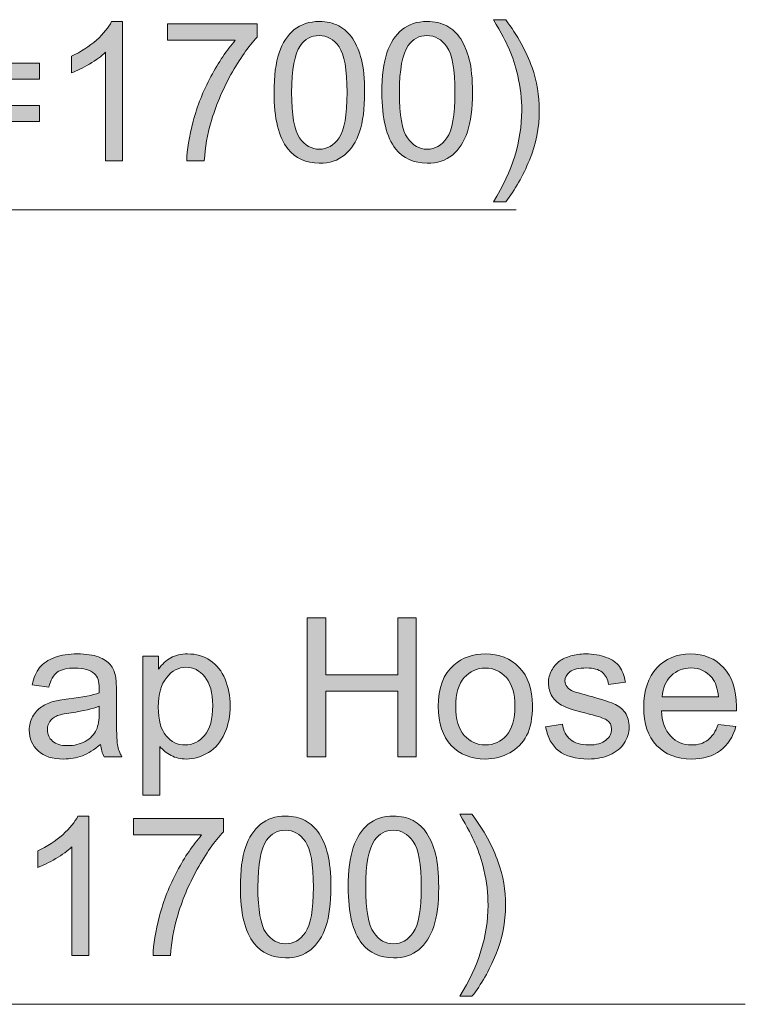
# Model space of a CAD drawing. Units: millimetres. Extents: x 0 to 250, y -250 to 0.
# Drawn here: x 137 to 152, y -111 to -91 of the extents above; entities that cross this region are included whole.
import ezdxf

# ---------------------------------------------------------------- set-up
doc = ezdxf.new("R2010")
doc.units = ezdxf.units.MM
doc.header["$MEASUREMENT"] = 0
doc.layers.add('Layer 1', color=7, linetype='Continuous', lineweight=0)

# ---------------------------------------------------------------- blocks, each defined once
blk = doc.blocks.new('Block_5')
at = {"layer": 'Layer 1', "true_color": 0x000000, "transparency": 33554687}
h = blk.add_hatch(color=18, dxfattribs=at)
h.dxf.hatch_style = 2
edge = h.paths.add_edge_path()
edge.add_spline(control_points=[(142.899, -105.683), (142.899, -105.683), (142.899, -102.905), (142.899, -102.905), (142.899, -102.905), (143.267, -102.905), (143.267, -102.905), (143.267, -102.905), (143.267, -104.046), (143.267, -104.046), (143.267, -104.046), (144.711, -104.046), (144.711, -104.046), (144.711, -104.046), (144.711, -102.905), (144.711, -102.905), (144.711, -102.905), (145.078, -102.905), (145.078, -102.905), (145.078, -102.905), (145.078, -105.683), (145.078, -105.683), (145.078, -105.683), (144.711, -105.683), (144.711, -105.683), (144.711, -105.683), (144.711, -104.374), (144.711, -104.374), (144.711, -104.374), (143.267, -104.374), (143.267, -104.374), (143.267, -104.374), (143.267, -105.683), (143.267, -105.683), (143.267, -105.683), (142.899, -105.683), (142.899, -105.683)], knot_values=[0, 0, 0, 0, 1, 1, 1, 2, 2, 2, 3, 3, 3, 4, 4, 4, 5, 5, 5, 6, 6, 6, 7, 7, 7, 8, 8, 8, 9, 9, 9, 10, 10, 10, 11, 11, 11, 12, 12, 12, 12], degree=3, periodic=0)
h = blk.add_hatch(color=18, dxfattribs=at)
h.dxf.hatch_style = 2
edge = h.paths.add_edge_path()
edge.add_spline(control_points=[(138.735, -104.673), (138.611, -104.724), (138.425, -104.767), (138.177, -104.802), (138.037, -104.822), (137.938, -104.845), (137.88, -104.87), (137.822, -104.896), (137.777, -104.932), (137.745, -104.981), (137.714, -105.03), (137.698, -105.084), (137.698, -105.143), (137.698, -105.234), (137.733, -105.31), (137.801, -105.37), (137.87, -105.431), (137.971, -105.461), (138.104, -105.461), (138.235, -105.461), (138.352, -105.433), (138.454, -105.375), (138.556, -105.318), (138.632, -105.239), (138.68, -105.139), (138.716, -105.062), (138.735, -104.949), (138.735, -104.798), (138.735, -104.798), (138.735, -104.673), (138.735, -104.673)], knot_values=[0, 0, 0, 0, 1, 1, 1, 2, 2, 2, 3, 3, 3, 4, 4, 4, 5, 5, 5, 6, 6, 6, 7, 7, 7, 8, 8, 8, 9, 9, 9, 10, 10, 10, 10], degree=3, periodic=0)
edge = h.paths.add_edge_path()
edge.add_spline(control_points=[(138.763, -105.435), (138.637, -105.542), (138.515, -105.618), (138.398, -105.662), (138.281, -105.707), (138.156, -105.729), (138.022, -105.729), (137.801, -105.729), (137.631, -105.675), (137.512, -105.567), (137.394, -105.459), (137.334, -105.321), (137.334, -105.153), (137.334, -105.054), (137.357, -104.964), (137.401, -104.882), (137.446, -104.801), (137.505, -104.736), (137.578, -104.686), (137.65, -104.637), (137.732, -104.6), (137.823, -104.575), (137.89, -104.557), (137.991, -104.54), (138.126, -104.524), (138.402, -104.491), (138.604, -104.452), (138.735, -104.406), (138.736, -104.359), (138.736, -104.33), (138.736, -104.317), (138.736, -104.178), (138.704, -104.08), (138.64, -104.023), (138.553, -103.946), (138.423, -103.908), (138.251, -103.908), (138.091, -103.908), (137.972, -103.936), (137.896, -103.992), (137.82, -104.048), (137.763, -104.148), (137.726, -104.29), (137.726, -104.29), (137.393, -104.245), (137.393, -104.245), (137.423, -104.102), (137.473, -103.987), (137.543, -103.899), (137.612, -103.811), (137.713, -103.744), (137.844, -103.696), (137.975, -103.649), (138.127, -103.625), (138.301, -103.625), (138.472, -103.625), (138.612, -103.646), (138.719, -103.686), (138.827, -103.726), (138.906, -103.777), (138.956, -103.839), (139.007, -103.9), (139.042, -103.977), (139.062, -104.071), (139.074, -104.129), (139.079, -104.234), (139.079, -104.385), (139.079, -104.385), (139.079, -104.84), (139.079, -104.84), (139.079, -105.157), (139.087, -105.358), (139.101, -105.442), (139.116, -105.526), (139.144, -105.606), (139.187, -105.683), (139.187, -105.683), (138.831, -105.683), (138.831, -105.683), (138.796, -105.612), (138.773, -105.53), (138.763, -105.435)], knot_values=[0, 0, 0, 0, 1, 1, 1, 2, 2, 2, 3, 3, 3, 4, 4, 4, 5, 5, 5, 6, 6, 6, 7, 7, 7, 8, 8, 8, 9, 9, 9, 10, 10, 10, 11, 11, 11, 12, 12, 12, 13, 13, 13, 14, 14, 14, 15, 15, 15, 16, 16, 16, 17, 17, 17, 18, 18, 18, 19, 19, 19, 20, 20, 20, 21, 21, 21, 22, 22, 22, 23, 23, 23, 24, 24, 24, 25, 25, 25, 26, 26, 26, 27, 27, 27, 27], degree=3, periodic=0)
h = blk.add_hatch(color=18, dxfattribs=at)
h.dxf.hatch_style = 2
edge = h.paths.add_edge_path()
edge.add_spline(control_points=[(139.917, -104.688), (139.917, -104.947), (139.969, -105.139), (140.074, -105.262), (140.179, -105.386), (140.306, -105.448), (140.455, -105.448), (140.607, -105.448), (140.736, -105.384), (140.844, -105.256), (140.952, -105.128), (141.006, -104.929), (141.006, -104.66), (141.006, -104.403), (140.954, -104.212), (140.848, -104.084), (140.743, -103.956), (140.617, -103.893), (140.47, -103.893), (140.325, -103.893), (140.196, -103.96), (140.085, -104.096), (139.973, -104.232), (139.917, -104.429), (139.917, -104.688)], knot_values=[0, 0, 0, 0, 1, 1, 1, 2, 2, 2, 3, 3, 3, 4, 4, 4, 5, 5, 5, 6, 6, 6, 7, 7, 7, 8, 8, 8, 8], degree=3, periodic=0)
edge = h.paths.add_edge_path()
edge.add_spline(control_points=[(139.608, -106.454), (139.608, -106.454), (139.608, -103.671), (139.608, -103.671), (139.608, -103.671), (139.919, -103.671), (139.919, -103.671), (139.919, -103.671), (139.919, -103.932), (139.919, -103.932), (139.992, -103.83), (140.075, -103.753), (140.167, -103.702), (140.259, -103.651), (140.371, -103.625), (140.502, -103.625), (140.674, -103.625), (140.826, -103.67), (140.957, -103.758), (141.089, -103.846), (141.188, -103.971), (141.255, -104.132), (141.322, -104.293), (141.355, -104.47), (141.355, -104.662), (141.355, -104.868), (141.318, -105.053), (141.244, -105.218), (141.17, -105.383), (141.063, -105.509), (140.922, -105.597), (140.781, -105.685), (140.633, -105.729), (140.478, -105.729), (140.364, -105.729), (140.262, -105.705), (140.172, -105.657), (140.081, -105.609), (140.007, -105.548), (139.949, -105.475), (139.949, -105.475), (139.949, -106.454), (139.949, -106.454), (139.949, -106.454), (139.608, -106.454), (139.608, -106.454)], knot_values=[0, 0, 0, 0, 1, 1, 1, 2, 2, 2, 3, 3, 3, 4, 4, 4, 5, 5, 5, 6, 6, 6, 7, 7, 7, 8, 8, 8, 9, 9, 9, 10, 10, 10, 11, 11, 11, 12, 12, 12, 13, 13, 13, 14, 14, 14, 15, 15, 15, 15], degree=3, periodic=0)
h = blk.add_hatch(color=18, dxfattribs=at)
h.dxf.hatch_style = 2
edge = h.paths.add_edge_path()
edge.add_spline(control_points=[(145.87, -104.677), (145.87, -104.935), (145.926, -105.128), (146.039, -105.256), (146.151, -105.384), (146.293, -105.448), (146.463, -105.448), (146.633, -105.448), (146.773, -105.384), (146.886, -105.255), (146.998, -105.126), (147.055, -104.93), (147.055, -104.666), (147.055, -104.417), (146.998, -104.228), (146.885, -104.1), (146.772, -103.972), (146.631, -103.908), (146.463, -103.908), (146.293, -103.908), (146.151, -103.971), (146.039, -104.099), (145.926, -104.227), (145.87, -104.419), (145.87, -104.677)], knot_values=[0, 0, 0, 0, 1, 1, 1, 2, 2, 2, 3, 3, 3, 4, 4, 4, 5, 5, 5, 6, 6, 6, 7, 7, 7, 8, 8, 8, 8], degree=3, periodic=0)
edge = h.paths.add_edge_path()
edge.add_spline(control_points=[(145.52, -104.677), (145.52, -104.304), (145.623, -104.028), (145.831, -103.849), (146.004, -103.7), (146.215, -103.625), (146.463, -103.625), (146.74, -103.625), (146.966, -103.716), (147.142, -103.897), (147.317, -104.079), (147.405, -104.329), (147.405, -104.649), (147.405, -104.907), (147.366, -105.111), (147.289, -105.26), (147.211, -105.408), (147.098, -105.523), (146.95, -105.605), (146.801, -105.688), (146.639, -105.729), (146.463, -105.729), (146.182, -105.729), (145.954, -105.638), (145.78, -105.458), (145.607, -105.277), (145.52, -105.017), (145.52, -104.677)], knot_values=[0, 0, 0, 0, 1, 1, 1, 2, 2, 2, 3, 3, 3, 4, 4, 4, 5, 5, 5, 6, 6, 6, 7, 7, 7, 8, 8, 8, 9, 9, 9, 9], degree=3, periodic=0)
h = blk.add_hatch(color=18, dxfattribs=at)
h.dxf.hatch_style = 2
edge = h.paths.add_edge_path()
edge.add_spline(control_points=[(147.669, -105.082), (147.669, -105.082), (148.006, -105.029), (148.006, -105.029), (148.025, -105.165), (148.077, -105.268), (148.164, -105.34), (148.251, -105.412), (148.371, -105.448), (148.527, -105.448), (148.683, -105.448), (148.8, -105.416), (148.875, -105.352), (148.951, -105.289), (148.989, -105.214), (148.989, -105.128), (148.989, -105.051), (148.956, -104.99), (148.889, -104.946), (148.842, -104.916), (148.726, -104.877), (148.54, -104.83), (148.29, -104.767), (148.117, -104.713), (148.02, -104.666), (147.923, -104.62), (147.85, -104.557), (147.8, -104.475), (147.75, -104.394), (147.725, -104.304), (147.725, -104.205), (147.725, -104.115), (147.746, -104.032), (147.787, -103.956), (147.828, -103.88), (147.884, -103.816), (147.955, -103.766), (148.008, -103.726), (148.08, -103.693), (148.172, -103.666), (148.263, -103.639), (148.361, -103.625), (148.466, -103.625), (148.624, -103.625), (148.763, -103.648), (148.882, -103.694), (149.002, -103.739), (149.09, -103.801), (149.146, -103.878), (149.203, -103.956), (149.242, -104.06), (149.264, -104.19), (149.264, -104.19), (148.93, -104.235), (148.93, -104.235), (148.915, -104.132), (148.871, -104.051), (148.799, -103.993), (148.726, -103.935), (148.623, -103.906), (148.491, -103.906), (148.334, -103.906), (148.222, -103.932), (148.155, -103.983), (148.088, -104.035), (148.055, -104.096), (148.055, -104.165), (148.055, -104.21), (148.069, -104.249), (148.097, -104.285), (148.124, -104.321), (148.168, -104.352), (148.227, -104.376), (148.262, -104.388), (148.362, -104.417), (148.529, -104.463), (148.77, -104.527), (148.938, -104.58), (149.034, -104.621), (149.129, -104.662), (149.204, -104.722), (149.258, -104.8), (149.313, -104.879), (149.34, -104.976), (149.34, -105.092), (149.34, -105.206), (149.306, -105.313), (149.24, -105.413), (149.174, -105.514), (149.078, -105.591), (148.953, -105.646), (148.828, -105.701), (148.687, -105.729), (148.529, -105.729), (148.267, -105.729), (148.068, -105.674), (147.931, -105.566), (147.794, -105.457), (147.706, -105.296), (147.669, -105.082)], knot_values=[0, 0, 0, 0, 1, 1, 1, 2, 2, 2, 3, 3, 3, 4, 4, 4, 5, 5, 5, 6, 6, 6, 7, 7, 7, 8, 8, 8, 9, 9, 9, 10, 10, 10, 11, 11, 11, 12, 12, 12, 13, 13, 13, 14, 14, 14, 15, 15, 15, 16, 16, 16, 17, 17, 17, 18, 18, 18, 19, 19, 19, 20, 20, 20, 21, 21, 21, 22, 22, 22, 23, 23, 23, 24, 24, 24, 25, 25, 25, 26, 26, 26, 27, 27, 27, 28, 28, 28, 29, 29, 29, 30, 30, 30, 31, 31, 31, 32, 32, 32, 33, 33, 33, 33], degree=3, periodic=0)
h = blk.add_hatch(color=18, dxfattribs=at)
h.dxf.hatch_style = 2
edge = h.paths.add_edge_path()
edge.add_spline(control_points=[(150.003, -104.484), (150.003, -104.484), (151.127, -104.484), (151.127, -104.484), (151.111, -104.314), (151.068, -104.187), (150.998, -104.103), (150.889, -103.971), (150.748, -103.906), (150.575, -103.906), (150.419, -103.906), (150.287, -103.958), (150.18, -104.063), (150.073, -104.168), (150.014, -104.308), (150.003, -104.484)], knot_values=[0, 0, 0, 0, 1, 1, 1, 2, 2, 2, 3, 3, 3, 4, 4, 4, 5, 5, 5, 5], degree=3, periodic=0)
edge = h.paths.add_edge_path()
edge.add_spline(control_points=[(151.123, -105.035), (151.123, -105.035), (151.475, -105.079), (151.475, -105.079), (151.42, -105.285), (151.317, -105.444), (151.166, -105.558), (151.016, -105.672), (150.824, -105.729), (150.59, -105.729), (150.296, -105.729), (150.063, -105.638), (149.89, -105.457), (149.718, -105.275), (149.632, -105.021), (149.632, -104.694), (149.632, -104.356), (149.719, -104.093), (149.893, -103.906), (150.067, -103.719), (150.293, -103.625), (150.571, -103.625), (150.84, -103.625), (151.06, -103.717), (151.231, -103.9), (151.401, -104.083), (151.487, -104.341), (151.487, -104.673), (151.487, -104.693), (151.486, -104.724), (151.485, -104.764), (151.485, -104.764), (149.984, -104.764), (149.984, -104.764), (149.997, -104.985), (150.059, -105.154), (150.172, -105.272), (150.284, -105.389), (150.424, -105.448), (150.592, -105.448), (150.717, -105.448), (150.824, -105.415), (150.912, -105.35), (151.001, -105.284), (151.071, -105.179), (151.123, -105.035)], knot_values=[0, 0, 0, 0, 1, 1, 1, 2, 2, 2, 3, 3, 3, 4, 4, 4, 5, 5, 5, 6, 6, 6, 7, 7, 7, 8, 8, 8, 9, 9, 9, 10, 10, 10, 11, 11, 11, 12, 12, 12, 13, 13, 13, 14, 14, 14, 15, 15, 15, 15], degree=3, periodic=0)
at = {"layer": 'Layer 1'}
for points, knots in [([(142.899, -105.683), (142.899, -105.683), (142.899, -102.905), (142.899, -102.905), (142.899, -102.905), (143.267, -102.905), (143.267, -102.905), (143.267, -102.905), (143.267, -104.046), (143.267, -104.046), (143.267, -104.046), (144.711, -104.046), (144.711, -104.046), (144.711, -104.046), (144.711, -102.905), (144.711, -102.905), (144.711, -102.905), (145.078, -102.905), (145.078, -102.905), (145.078, -102.905), (145.078, -105.683), (145.078, -105.683), (145.078, -105.683), (144.711, -105.683), (144.711, -105.683), (144.711, -105.683), (144.711, -104.374), (144.711, -104.374), (144.711, -104.374), (143.267, -104.374), (143.267, -104.374), (143.267, -104.374), (143.267, -105.683), (143.267, -105.683), (143.267, -105.683), (142.899, -105.683), (142.899, -105.683)], [0, 0, 0, 0, 1, 1, 1, 2, 2, 2, 3, 3, 3, 4, 4, 4, 5, 5, 5, 6, 6, 6, 7, 7, 7, 8, 8, 8, 9, 9, 9, 10, 10, 10, 11, 11, 11, 12, 12, 12, 12]), ([(138.763, -105.435), (138.637, -105.542), (138.515, -105.618), (138.398, -105.662), (138.281, -105.707), (138.156, -105.729), (138.022, -105.729), (137.801, -105.729), (137.631, -105.675), (137.512, -105.567), (137.394, -105.459), (137.334, -105.321), (137.334, -105.153), (137.334, -105.054), (137.357, -104.964), (137.401, -104.882), (137.446, -104.801), (137.505, -104.736), (137.578, -104.686), (137.65, -104.637), (137.732, -104.6), (137.823, -104.575), (137.89, -104.557), (137.991, -104.54), (138.126, -104.524), (138.402, -104.491), (138.604, -104.452), (138.735, -104.406), (138.736, -104.359), (138.736, -104.33), (138.736, -104.317), (138.736, -104.178), (138.704, -104.08), (138.64, -104.023), (138.553, -103.946), (138.423, -103.908), (138.251, -103.908), (138.091, -103.908), (137.972, -103.936), (137.896, -103.992), (137.82, -104.048), (137.763, -104.148), (137.726, -104.29), (137.726, -104.29), (137.393, -104.245), (137.393, -104.245), (137.423, -104.102), (137.473, -103.987), (137.543, -103.899), (137.612, -103.811), (137.713, -103.744), (137.844, -103.696), (137.975, -103.649), (138.127, -103.625), (138.301, -103.625), (138.472, -103.625), (138.612, -103.646), (138.719, -103.686), (138.827, -103.726), (138.906, -103.777), (138.956, -103.839), (139.007, -103.9), (139.042, -103.977), (139.062, -104.071), (139.074, -104.129), (139.079, -104.234), (139.079, -104.385), (139.079, -104.385), (139.079, -104.84), (139.079, -104.84), (139.079, -105.157), (139.087, -105.358), (139.101, -105.442), (139.116, -105.526), (139.144, -105.606), (139.187, -105.683), (139.187, -105.683), (138.831, -105.683), (138.831, -105.683), (138.796, -105.612), (138.773, -105.53), (138.763, -105.435)], [0, 0, 0, 0, 1, 1, 1, 2, 2, 2, 3, 3, 3, 4, 4, 4, 5, 5, 5, 6, 6, 6, 7, 7, 7, 8, 8, 8, 9, 9, 9, 10, 10, 10, 11, 11, 11, 12, 12, 12, 13, 13, 13, 14, 14, 14, 15, 15, 15, 16, 16, 16, 17, 17, 17, 18, 18, 18, 19, 19, 19, 20, 20, 20, 21, 21, 21, 22, 22, 22, 23, 23, 23, 24, 24, 24, 25, 25, 25, 26, 26, 26, 27, 27, 27, 27]), ([(139.608, -106.454), (139.608, -106.454), (139.608, -103.671), (139.608, -103.671), (139.608, -103.671), (139.919, -103.671), (139.919, -103.671), (139.919, -103.671), (139.919, -103.932), (139.919, -103.932), (139.992, -103.83), (140.075, -103.753), (140.167, -103.702), (140.259, -103.651), (140.371, -103.625), (140.502, -103.625), (140.674, -103.625), (140.826, -103.67), (140.957, -103.758), (141.089, -103.846), (141.188, -103.971), (141.255, -104.132), (141.322, -104.293), (141.355, -104.47), (141.355, -104.662), (141.355, -104.868), (141.318, -105.053), (141.244, -105.218), (141.17, -105.383), (141.063, -105.509), (140.922, -105.597), (140.781, -105.685), (140.633, -105.729), (140.478, -105.729), (140.364, -105.729), (140.262, -105.705), (140.172, -105.657), (140.081, -105.609), (140.007, -105.548), (139.949, -105.475), (139.949, -105.475), (139.949, -106.454), (139.949, -106.454), (139.949, -106.454), (139.608, -106.454), (139.608, -106.454)], [0, 0, 0, 0, 1, 1, 1, 2, 2, 2, 3, 3, 3, 4, 4, 4, 5, 5, 5, 6, 6, 6, 7, 7, 7, 8, 8, 8, 9, 9, 9, 10, 10, 10, 11, 11, 11, 12, 12, 12, 13, 13, 13, 14, 14, 14, 15, 15, 15, 15]), ([(145.52, -104.677), (145.52, -104.304), (145.623, -104.028), (145.831, -103.849), (146.004, -103.7), (146.215, -103.625), (146.463, -103.625), (146.74, -103.625), (146.966, -103.716), (147.142, -103.897), (147.317, -104.079), (147.405, -104.329), (147.405, -104.649), (147.405, -104.907), (147.366, -105.111), (147.289, -105.26), (147.211, -105.408), (147.098, -105.523), (146.95, -105.605), (146.801, -105.688), (146.639, -105.729), (146.463, -105.729), (146.182, -105.729), (145.954, -105.638), (145.78, -105.458), (145.607, -105.277), (145.52, -105.017), (145.52, -104.677)], [0, 0, 0, 0, 1, 1, 1, 2, 2, 2, 3, 3, 3, 4, 4, 4, 5, 5, 5, 6, 6, 6, 7, 7, 7, 8, 8, 8, 9, 9, 9, 9]), ([(147.669, -105.082), (147.669, -105.082), (148.006, -105.029), (148.006, -105.029), (148.025, -105.165), (148.077, -105.268), (148.164, -105.34), (148.251, -105.412), (148.371, -105.448), (148.527, -105.448), (148.683, -105.448), (148.8, -105.416), (148.875, -105.352), (148.951, -105.289), (148.989, -105.214), (148.989, -105.128), (148.989, -105.051), (148.956, -104.99), (148.889, -104.946), (148.842, -104.916), (148.726, -104.877), (148.54, -104.83), (148.29, -104.767), (148.117, -104.713), (148.02, -104.666), (147.923, -104.62), (147.85, -104.557), (147.8, -104.475), (147.75, -104.394), (147.725, -104.304), (147.725, -104.205), (147.725, -104.115), (147.746, -104.032), (147.787, -103.956), (147.828, -103.88), (147.884, -103.816), (147.955, -103.766), (148.008, -103.726), (148.08, -103.693), (148.172, -103.666), (148.263, -103.639), (148.361, -103.625), (148.466, -103.625), (148.624, -103.625), (148.763, -103.648), (148.882, -103.694), (149.002, -103.739), (149.09, -103.801), (149.146, -103.878), (149.203, -103.956), (149.242, -104.06), (149.264, -104.19), (149.264, -104.19), (148.93, -104.235), (148.93, -104.235), (148.915, -104.132), (148.871, -104.051), (148.799, -103.993), (148.726, -103.935), (148.623, -103.906), (148.491, -103.906), (148.334, -103.906), (148.222, -103.932), (148.155, -103.983), (148.088, -104.035), (148.055, -104.096), (148.055, -104.165), (148.055, -104.21), (148.069, -104.249), (148.097, -104.285), (148.124, -104.321), (148.168, -104.352), (148.227, -104.376), (148.262, -104.388), (148.362, -104.417), (148.529, -104.463), (148.77, -104.527), (148.938, -104.58), (149.034, -104.621), (149.129, -104.662), (149.204, -104.722), (149.258, -104.8), (149.313, -104.879), (149.34, -104.976), (149.34, -105.092), (149.34, -105.206), (149.306, -105.313), (149.24, -105.413), (149.174, -105.514), (149.078, -105.591), (148.953, -105.646), (148.828, -105.701), (148.687, -105.729), (148.529, -105.729), (148.267, -105.729), (148.068, -105.674), (147.931, -105.566), (147.794, -105.457), (147.706, -105.296), (147.669, -105.082)], [0, 0, 0, 0, 1, 1, 1, 2, 2, 2, 3, 3, 3, 4, 4, 4, 5, 5, 5, 6, 6, 6, 7, 7, 7, 8, 8, 8, 9, 9, 9, 10, 10, 10, 11, 11, 11, 12, 12, 12, 13, 13, 13, 14, 14, 14, 15, 15, 15, 16, 16, 16, 17, 17, 17, 18, 18, 18, 19, 19, 19, 20, 20, 20, 21, 21, 21, 22, 22, 22, 23, 23, 23, 24, 24, 24, 25, 25, 25, 26, 26, 26, 27, 27, 27, 28, 28, 28, 29, 29, 29, 30, 30, 30, 31, 31, 31, 32, 32, 32, 33, 33, 33, 33]), ([(151.123, -105.035), (151.123, -105.035), (151.475, -105.079), (151.475, -105.079), (151.42, -105.285), (151.317, -105.444), (151.166, -105.558), (151.016, -105.672), (150.824, -105.729), (150.59, -105.729), (150.296, -105.729), (150.063, -105.638), (149.89, -105.457), (149.718, -105.275), (149.632, -105.021), (149.632, -104.694), (149.632, -104.356), (149.719, -104.093), (149.893, -103.906), (150.067, -103.719), (150.293, -103.625), (150.571, -103.625), (150.84, -103.625), (151.06, -103.717), (151.231, -103.9), (151.401, -104.083), (151.487, -104.341), (151.487, -104.673), (151.487, -104.693), (151.486, -104.724), (151.485, -104.764), (151.485, -104.764), (149.984, -104.764), (149.984, -104.764), (149.997, -104.985), (150.059, -105.154), (150.172, -105.272), (150.284, -105.389), (150.424, -105.448), (150.592, -105.448), (150.717, -105.448), (150.824, -105.415), (150.912, -105.35), (151.001, -105.284), (151.071, -105.179), (151.123, -105.035)], [0, 0, 0, 0, 1, 1, 1, 2, 2, 2, 3, 3, 3, 4, 4, 4, 5, 5, 5, 6, 6, 6, 7, 7, 7, 8, 8, 8, 9, 9, 9, 10, 10, 10, 11, 11, 11, 12, 12, 12, 13, 13, 13, 14, 14, 14, 15, 15, 15, 15]), ([(139.917, -104.688), (139.917, -104.947), (139.969, -105.139), (140.074, -105.262), (140.179, -105.386), (140.306, -105.448), (140.455, -105.448), (140.607, -105.448), (140.736, -105.384), (140.844, -105.256), (140.952, -105.128), (141.006, -104.929), (141.006, -104.66), (141.006, -104.403), (140.954, -104.212), (140.848, -104.084), (140.743, -103.956), (140.617, -103.893), (140.47, -103.893), (140.325, -103.893), (140.196, -103.96), (140.085, -104.096), (139.973, -104.232), (139.917, -104.429), (139.917, -104.688)], [0, 0, 0, 0, 1, 1, 1, 2, 2, 2, 3, 3, 3, 4, 4, 4, 5, 5, 5, 6, 6, 6, 7, 7, 7, 8, 8, 8, 8]), ([(145.87, -104.677), (145.87, -104.935), (145.926, -105.128), (146.039, -105.256), (146.151, -105.384), (146.293, -105.448), (146.463, -105.448), (146.633, -105.448), (146.773, -105.384), (146.886, -105.255), (146.998, -105.126), (147.055, -104.93), (147.055, -104.666), (147.055, -104.417), (146.998, -104.228), (146.885, -104.1), (146.772, -103.972), (146.631, -103.908), (146.463, -103.908), (146.293, -103.908), (146.151, -103.971), (146.039, -104.099), (145.926, -104.227), (145.87, -104.419), (145.87, -104.677)], [0, 0, 0, 0, 1, 1, 1, 2, 2, 2, 3, 3, 3, 4, 4, 4, 5, 5, 5, 6, 6, 6, 7, 7, 7, 8, 8, 8, 8]), ([(150.003, -104.484), (150.003, -104.484), (151.127, -104.484), (151.127, -104.484), (151.111, -104.314), (151.068, -104.187), (150.998, -104.103), (150.889, -103.971), (150.748, -103.906), (150.575, -103.906), (150.419, -103.906), (150.287, -103.958), (150.18, -104.063), (150.073, -104.168), (150.014, -104.308), (150.003, -104.484)], [0, 0, 0, 0, 1, 1, 1, 2, 2, 2, 3, 3, 3, 4, 4, 4, 5, 5, 5, 5]), ([(138.735, -104.673), (138.611, -104.724), (138.425, -104.767), (138.177, -104.802), (138.037, -104.822), (137.938, -104.845), (137.88, -104.87), (137.822, -104.896), (137.777, -104.932), (137.745, -104.981), (137.714, -105.03), (137.698, -105.084), (137.698, -105.143), (137.698, -105.234), (137.733, -105.31), (137.801, -105.37), (137.87, -105.431), (137.971, -105.461), (138.104, -105.461), (138.235, -105.461), (138.352, -105.433), (138.454, -105.375), (138.556, -105.318), (138.632, -105.239), (138.68, -105.139), (138.716, -105.062), (138.735, -104.949), (138.735, -104.798), (138.735, -104.798), (138.735, -104.673), (138.735, -104.673)], [0, 0, 0, 0, 1, 1, 1, 2, 2, 2, 3, 3, 3, 4, 4, 4, 5, 5, 5, 6, 6, 6, 7, 7, 7, 8, 8, 8, 9, 9, 9, 10, 10, 10, 10])]:
    blk.add_open_spline(points, degree=3, knots=knots, dxfattribs=at)
blk = doc.blocks.new('Block_4')
at = {"layer": 'Layer 1'}
blk.add_blockref('Block_5', (0, 0), dxfattribs=at)
blk = doc.blocks.new('Block_7')
at = {"layer": 'Layer 1', "true_color": 0x000000, "transparency": 33554687}
h = blk.add_hatch(color=18, dxfattribs=at)
h.dxf.hatch_style = 2
edge = h.paths.add_edge_path()
edge.add_spline(control_points=[(138.528, -109.66), (138.528, -109.66), (138.187, -109.66), (138.187, -109.66), (138.187, -109.66), (138.187, -107.487), (138.187, -107.487), (138.105, -107.566), (137.997, -107.644), (137.864, -107.722), (137.731, -107.8), (137.611, -107.859), (137.505, -107.898), (137.505, -107.898), (137.505, -107.569), (137.505, -107.569), (137.695, -107.479), (137.862, -107.37), (138.005, -107.243), (138.148, -107.115), (138.249, -106.991), (138.308, -106.871), (138.308, -106.871), (138.528, -106.871), (138.528, -106.871), (138.528, -106.871), (138.528, -109.66), (138.528, -109.66)], knot_values=[0, 0, 0, 0, 1, 1, 1, 2, 2, 2, 3, 3, 3, 4, 4, 4, 5, 5, 5, 6, 6, 6, 7, 7, 7, 8, 8, 8, 9, 9, 9, 9], degree=3, periodic=0)
h = blk.add_hatch(color=18, dxfattribs=at)
h.dxf.hatch_style = 2
edge = h.paths.add_edge_path()
edge.add_spline(control_points=[(139.424, -107.247), (139.424, -107.247), (139.424, -106.919), (139.424, -106.919), (139.424, -106.919), (141.222, -106.919), (141.222, -106.919), (141.222, -106.919), (141.222, -107.184), (141.222, -107.184), (141.045, -107.372), (140.87, -107.622), (140.697, -107.934), (140.523, -108.246), (140.389, -108.567), (140.294, -108.897), (140.226, -109.129), (140.182, -109.384), (140.163, -109.66), (140.163, -109.66), (139.813, -109.66), (139.813, -109.66), (139.816, -109.442), (139.859, -109.178), (139.942, -108.868), (140.024, -108.559), (140.141, -108.261), (140.295, -107.973), (140.448, -107.686), (140.612, -107.444), (140.785, -107.247), (140.785, -107.247), (139.424, -107.247), (139.424, -107.247)], knot_values=[0, 0, 0, 0, 1, 1, 1, 2, 2, 2, 3, 3, 3, 4, 4, 4, 5, 5, 5, 6, 6, 6, 7, 7, 7, 8, 8, 8, 9, 9, 9, 10, 10, 10, 11, 11, 11, 11], degree=3, periodic=0)
h = blk.add_hatch(color=18, dxfattribs=at)
h.dxf.hatch_style = 2
edge = h.paths.add_edge_path()
edge.add_spline(control_points=[(141.91, -108.291), (141.91, -108.747), (141.964, -109.05), (142.07, -109.201), (142.177, -109.352), (142.309, -109.427), (142.465, -109.427), (142.622, -109.427), (142.754, -109.352), (142.86, -109.2), (142.967, -109.048), (143.021, -108.745), (143.021, -108.291), (143.021, -107.833), (142.967, -107.53), (142.86, -107.379), (142.754, -107.229), (142.621, -107.154), (142.462, -107.154), (142.305, -107.154), (142.18, -107.22), (142.086, -107.353), (141.969, -107.522), (141.91, -107.835), (141.91, -108.291)], knot_values=[0, 0, 0, 0, 1, 1, 1, 2, 2, 2, 3, 3, 3, 4, 4, 4, 5, 5, 5, 6, 6, 6, 7, 7, 7, 8, 8, 8, 8], degree=3, periodic=0)
edge = h.paths.add_edge_path()
edge.add_spline(control_points=[(141.56, -108.291), (141.56, -107.962), (141.593, -107.698), (141.661, -107.498), (141.729, -107.297), (141.829, -107.143), (141.962, -107.034), (142.096, -106.926), (142.263, -106.871), (142.465, -106.871), (142.614, -106.871), (142.745, -106.901), (142.858, -106.961), (142.97, -107.021), (143.063, -107.108), (143.136, -107.221), (143.209, -107.334), (143.267, -107.472), (143.309, -107.634), (143.35, -107.796), (143.371, -108.015), (143.371, -108.291), (143.371, -108.616), (143.338, -108.879), (143.271, -109.08), (143.204, -109.28), (143.104, -109.435), (142.97, -109.544), (142.837, -109.653), (142.669, -109.708), (142.465, -109.708), (142.198, -109.708), (141.987, -109.612), (141.834, -109.42), (141.651, -109.189), (141.56, -108.812), (141.56, -108.291)], knot_values=[0, 0, 0, 0, 1, 1, 1, 2, 2, 2, 3, 3, 3, 4, 4, 4, 5, 5, 5, 6, 6, 6, 7, 7, 7, 8, 8, 8, 9, 9, 9, 10, 10, 10, 11, 11, 11, 12, 12, 12, 12], degree=3, periodic=0)
h = blk.add_hatch(color=18, dxfattribs=at)
h.dxf.hatch_style = 2
edge = h.paths.add_edge_path()
edge.add_spline(control_points=[(144.068, -108.291), (144.068, -108.747), (144.122, -109.05), (144.229, -109.201), (144.335, -109.352), (144.467, -109.427), (144.624, -109.427), (144.78, -109.427), (144.912, -109.352), (145.019, -109.2), (145.125, -109.048), (145.179, -108.745), (145.179, -108.291), (145.179, -107.833), (145.125, -107.53), (145.019, -107.379), (144.912, -107.229), (144.779, -107.154), (144.62, -107.154), (144.463, -107.154), (144.338, -107.22), (144.245, -107.353), (144.127, -107.522), (144.068, -107.835), (144.068, -108.291)], knot_values=[0, 0, 0, 0, 1, 1, 1, 2, 2, 2, 3, 3, 3, 4, 4, 4, 5, 5, 5, 6, 6, 6, 7, 7, 7, 8, 8, 8, 8], degree=3, periodic=0)
edge = h.paths.add_edge_path()
edge.add_spline(control_points=[(143.718, -108.291), (143.718, -107.962), (143.752, -107.698), (143.819, -107.498), (143.887, -107.297), (143.987, -107.143), (144.12, -107.034), (144.254, -106.926), (144.422, -106.871), (144.624, -106.871), (144.773, -106.871), (144.903, -106.901), (145.016, -106.961), (145.128, -107.021), (145.221, -107.108), (145.294, -107.221), (145.368, -107.334), (145.425, -107.472), (145.467, -107.634), (145.508, -107.796), (145.529, -108.015), (145.529, -108.291), (145.529, -108.616), (145.496, -108.879), (145.429, -109.08), (145.362, -109.28), (145.262, -109.435), (145.128, -109.544), (144.995, -109.653), (144.827, -109.708), (144.624, -109.708), (144.356, -109.708), (144.145, -109.612), (143.993, -109.42), (143.809, -109.189), (143.718, -108.812), (143.718, -108.291)], knot_values=[0, 0, 0, 0, 1, 1, 1, 2, 2, 2, 3, 3, 3, 4, 4, 4, 5, 5, 5, 6, 6, 6, 7, 7, 7, 8, 8, 8, 9, 9, 9, 10, 10, 10, 11, 11, 11, 12, 12, 12, 12], degree=3, periodic=0)
h = blk.add_hatch(color=18, dxfattribs=at)
h.dxf.hatch_style = 2
edge = h.paths.add_edge_path()
edge.add_spline(control_points=[(146.194, -110.477), (146.194, -110.477), (145.95, -110.477), (145.95, -110.477), (146.328, -109.871), (146.516, -109.264), (146.516, -108.656), (146.516, -108.419), (146.489, -108.183), (146.435, -107.949), (146.392, -107.76), (146.332, -107.578), (146.255, -107.404), (146.206, -107.29), (146.104, -107.101), (145.95, -106.835), (145.95, -106.835), (146.194, -106.835), (146.194, -106.835), (146.432, -107.152), (146.607, -107.471), (146.721, -107.79), (146.818, -108.066), (146.867, -108.354), (146.867, -108.654), (146.867, -108.995), (146.802, -109.325), (146.671, -109.643), (146.54, -109.962), (146.381, -110.24), (146.194, -110.477)], knot_values=[0, 0, 0, 0, 1, 1, 1, 2, 2, 2, 3, 3, 3, 4, 4, 4, 5, 5, 5, 6, 6, 6, 7, 7, 7, 8, 8, 8, 9, 9, 9, 10, 10, 10, 10], degree=3, periodic=0)
at = {"layer": 'Layer 1'}
for points, knots in [([(138.528, -109.66), (138.528, -109.66), (138.187, -109.66), (138.187, -109.66), (138.187, -109.66), (138.187, -107.487), (138.187, -107.487), (138.105, -107.566), (137.997, -107.644), (137.864, -107.722), (137.731, -107.8), (137.611, -107.859), (137.505, -107.898), (137.505, -107.898), (137.505, -107.569), (137.505, -107.569), (137.695, -107.479), (137.862, -107.37), (138.005, -107.243), (138.148, -107.115), (138.249, -106.991), (138.308, -106.871), (138.308, -106.871), (138.528, -106.871), (138.528, -106.871), (138.528, -106.871), (138.528, -109.66), (138.528, -109.66)], [0, 0, 0, 0, 1, 1, 1, 2, 2, 2, 3, 3, 3, 4, 4, 4, 5, 5, 5, 6, 6, 6, 7, 7, 7, 8, 8, 8, 9, 9, 9, 9]), ([(139.424, -107.247), (139.424, -107.247), (139.424, -106.919), (139.424, -106.919), (139.424, -106.919), (141.222, -106.919), (141.222, -106.919), (141.222, -106.919), (141.222, -107.184), (141.222, -107.184), (141.045, -107.372), (140.87, -107.622), (140.697, -107.934), (140.523, -108.246), (140.389, -108.567), (140.294, -108.897), (140.226, -109.129), (140.182, -109.384), (140.163, -109.66), (140.163, -109.66), (139.813, -109.66), (139.813, -109.66), (139.816, -109.442), (139.859, -109.178), (139.942, -108.868), (140.024, -108.559), (140.141, -108.261), (140.295, -107.973), (140.448, -107.686), (140.612, -107.444), (140.785, -107.247), (140.785, -107.247), (139.424, -107.247), (139.424, -107.247)], [0, 0, 0, 0, 1, 1, 1, 2, 2, 2, 3, 3, 3, 4, 4, 4, 5, 5, 5, 6, 6, 6, 7, 7, 7, 8, 8, 8, 9, 9, 9, 10, 10, 10, 11, 11, 11, 11]), ([(141.56, -108.291), (141.56, -107.962), (141.593, -107.698), (141.661, -107.498), (141.729, -107.297), (141.829, -107.143), (141.962, -107.034), (142.096, -106.926), (142.263, -106.871), (142.465, -106.871), (142.614, -106.871), (142.745, -106.901), (142.858, -106.961), (142.97, -107.021), (143.063, -107.108), (143.136, -107.221), (143.209, -107.334), (143.267, -107.472), (143.309, -107.634), (143.35, -107.796), (143.371, -108.015), (143.371, -108.291), (143.371, -108.616), (143.338, -108.879), (143.271, -109.08), (143.204, -109.28), (143.104, -109.435), (142.97, -109.544), (142.837, -109.653), (142.669, -109.708), (142.465, -109.708), (142.198, -109.708), (141.987, -109.612), (141.834, -109.42), (141.651, -109.189), (141.56, -108.812), (141.56, -108.291)], [0, 0, 0, 0, 1, 1, 1, 2, 2, 2, 3, 3, 3, 4, 4, 4, 5, 5, 5, 6, 6, 6, 7, 7, 7, 8, 8, 8, 9, 9, 9, 10, 10, 10, 11, 11, 11, 12, 12, 12, 12]), ([(143.718, -108.291), (143.718, -107.962), (143.752, -107.698), (143.819, -107.498), (143.887, -107.297), (143.987, -107.143), (144.12, -107.034), (144.254, -106.926), (144.422, -106.871), (144.624, -106.871), (144.773, -106.871), (144.903, -106.901), (145.016, -106.961), (145.128, -107.021), (145.221, -107.108), (145.294, -107.221), (145.368, -107.334), (145.425, -107.472), (145.467, -107.634), (145.508, -107.796), (145.529, -108.015), (145.529, -108.291), (145.529, -108.616), (145.496, -108.879), (145.429, -109.08), (145.362, -109.28), (145.262, -109.435), (145.128, -109.544), (144.995, -109.653), (144.827, -109.708), (144.624, -109.708), (144.356, -109.708), (144.145, -109.612), (143.993, -109.42), (143.809, -109.189), (143.718, -108.812), (143.718, -108.291)], [0, 0, 0, 0, 1, 1, 1, 2, 2, 2, 3, 3, 3, 4, 4, 4, 5, 5, 5, 6, 6, 6, 7, 7, 7, 8, 8, 8, 9, 9, 9, 10, 10, 10, 11, 11, 11, 12, 12, 12, 12]), ([(146.194, -110.477), (146.194, -110.477), (145.95, -110.477), (145.95, -110.477), (146.328, -109.871), (146.516, -109.264), (146.516, -108.656), (146.516, -108.419), (146.489, -108.183), (146.435, -107.949), (146.392, -107.76), (146.332, -107.578), (146.255, -107.404), (146.206, -107.29), (146.104, -107.101), (145.95, -106.835), (145.95, -106.835), (146.194, -106.835), (146.194, -106.835), (146.432, -107.152), (146.607, -107.471), (146.721, -107.79), (146.818, -108.066), (146.867, -108.354), (146.867, -108.654), (146.867, -108.995), (146.802, -109.325), (146.671, -109.643), (146.54, -109.962), (146.381, -110.24), (146.194, -110.477)], [0, 0, 0, 0, 1, 1, 1, 2, 2, 2, 3, 3, 3, 4, 4, 4, 5, 5, 5, 6, 6, 6, 7, 7, 7, 8, 8, 8, 9, 9, 9, 10, 10, 10, 10]), ([(141.91, -108.291), (141.91, -108.747), (141.964, -109.05), (142.07, -109.201), (142.177, -109.352), (142.309, -109.427), (142.465, -109.427), (142.622, -109.427), (142.754, -109.352), (142.86, -109.2), (142.967, -109.048), (143.021, -108.745), (143.021, -108.291), (143.021, -107.833), (142.967, -107.53), (142.86, -107.379), (142.754, -107.229), (142.621, -107.154), (142.462, -107.154), (142.305, -107.154), (142.18, -107.22), (142.086, -107.353), (141.969, -107.522), (141.91, -107.835), (141.91, -108.291)], [0, 0, 0, 0, 1, 1, 1, 2, 2, 2, 3, 3, 3, 4, 4, 4, 5, 5, 5, 6, 6, 6, 7, 7, 7, 8, 8, 8, 8]), ([(144.068, -108.291), (144.068, -108.747), (144.122, -109.05), (144.229, -109.201), (144.335, -109.352), (144.467, -109.427), (144.624, -109.427), (144.78, -109.427), (144.912, -109.352), (145.019, -109.2), (145.125, -109.048), (145.179, -108.745), (145.179, -108.291), (145.179, -107.833), (145.125, -107.53), (145.019, -107.379), (144.912, -107.229), (144.779, -107.154), (144.62, -107.154), (144.463, -107.154), (144.338, -107.22), (144.245, -107.353), (144.127, -107.522), (144.068, -107.835), (144.068, -108.291)], [0, 0, 0, 0, 1, 1, 1, 2, 2, 2, 3, 3, 3, 4, 4, 4, 5, 5, 5, 6, 6, 6, 7, 7, 7, 8, 8, 8, 8])]:
    blk.add_open_spline(points, degree=3, knots=knots, dxfattribs=at)
blk = doc.blocks.new('Block_6')
at = {"layer": 'Layer 1'}
blk.add_blockref('Block_7', (0, 0), dxfattribs=at)
blk = doc.blocks.new('Block_50')
at = {"layer": 'Layer 1', "true_color": 0x000000, "transparency": 33554687}
h = blk.add_hatch(color=18, dxfattribs=at)
h.dxf.hatch_style = 2
edge = h.paths.add_edge_path()
edge.add_spline(control_points=[(139.203, -93.759), (139.203, -93.759), (138.861, -93.759), (138.861, -93.759), (138.861, -93.759), (138.861, -91.586), (138.861, -91.586), (138.779, -91.664), (138.672, -91.742), (138.538, -91.821), (138.405, -91.899), (138.285, -91.958), (138.179, -91.997), (138.179, -91.997), (138.179, -91.667), (138.179, -91.667), (138.37, -91.577), (138.537, -91.469), (138.68, -91.341), (138.822, -91.214), (138.923, -91.09), (138.983, -90.97), (138.983, -90.97), (139.203, -90.97), (139.203, -90.97), (139.203, -90.97), (139.203, -93.759), (139.203, -93.759)], knot_values=[0, 0, 0, 0, 1, 1, 1, 2, 2, 2, 3, 3, 3, 4, 4, 4, 5, 5, 5, 6, 6, 6, 7, 7, 7, 8, 8, 8, 9, 9, 9, 9], degree=3, periodic=0)
h = blk.add_hatch(color=18, dxfattribs=at)
h.dxf.hatch_style = 2
edge = h.paths.add_edge_path()
edge.add_spline(control_points=[(140.099, -91.345), (140.099, -91.345), (140.099, -91.017), (140.099, -91.017), (140.099, -91.017), (141.897, -91.017), (141.897, -91.017), (141.897, -91.017), (141.897, -91.282), (141.897, -91.282), (141.72, -91.471), (141.545, -91.721), (141.371, -92.033), (141.197, -92.345), (141.063, -92.666), (140.968, -92.995), (140.9, -93.228), (140.857, -93.482), (140.838, -93.759), (140.838, -93.759), (140.487, -93.759), (140.487, -93.759), (140.491, -93.54), (140.534, -93.276), (140.616, -92.967), (140.698, -92.657), (140.816, -92.359), (140.97, -92.072), (141.123, -91.784), (141.286, -91.542), (141.459, -91.345), (141.459, -91.345), (140.099, -91.345), (140.099, -91.345)], knot_values=[0, 0, 0, 0, 1, 1, 1, 2, 2, 2, 3, 3, 3, 4, 4, 4, 5, 5, 5, 6, 6, 6, 7, 7, 7, 8, 8, 8, 9, 9, 9, 10, 10, 10, 11, 11, 11, 11], degree=3, periodic=0)
h = blk.add_hatch(color=18, dxfattribs=at)
h.dxf.hatch_style = 2
edge = h.paths.add_edge_path()
edge.add_spline(control_points=[(142.585, -92.389), (142.585, -92.845), (142.638, -93.148), (142.745, -93.299), (142.852, -93.45), (142.983, -93.526), (143.14, -93.526), (143.297, -93.526), (143.428, -93.45), (143.535, -93.299), (143.642, -93.147), (143.695, -92.844), (143.695, -92.389), (143.695, -91.932), (143.642, -91.628), (143.535, -91.478), (143.428, -91.327), (143.295, -91.252), (143.136, -91.252), (142.98, -91.252), (142.855, -91.318), (142.761, -91.451), (142.643, -91.62), (142.585, -91.933), (142.585, -92.389)], knot_values=[0, 0, 0, 0, 1, 1, 1, 2, 2, 2, 3, 3, 3, 4, 4, 4, 5, 5, 5, 6, 6, 6, 7, 7, 7, 8, 8, 8, 8], degree=3, periodic=0)
edge = h.paths.add_edge_path()
edge.add_spline(control_points=[(142.234, -92.389), (142.234, -92.061), (142.268, -91.796), (142.336, -91.596), (142.403, -91.396), (142.504, -91.241), (142.637, -91.133), (142.77, -91.024), (142.938, -90.97), (143.14, -90.97), (143.289, -90.97), (143.42, -91), (143.532, -91.06), (143.645, -91.12), (143.737, -91.206), (143.811, -91.319), (143.884, -91.432), (143.941, -91.57), (143.983, -91.733), (144.025, -91.895), (144.046, -92.114), (144.046, -92.389), (144.046, -92.715), (144.012, -92.978), (143.945, -93.178), (143.878, -93.378), (143.778, -93.533), (143.645, -93.643), (143.512, -93.752), (143.343, -93.806), (143.14, -93.806), (142.872, -93.806), (142.662, -93.71), (142.509, -93.518), (142.326, -93.287), (142.234, -92.911), (142.234, -92.389)], knot_values=[0, 0, 0, 0, 1, 1, 1, 2, 2, 2, 3, 3, 3, 4, 4, 4, 5, 5, 5, 6, 6, 6, 7, 7, 7, 8, 8, 8, 9, 9, 9, 10, 10, 10, 11, 11, 11, 12, 12, 12, 12], degree=3, periodic=0)
h = blk.add_hatch(color=18, dxfattribs=at)
h.dxf.hatch_style = 2
edge = h.paths.add_edge_path()
edge.add_spline(control_points=[(144.743, -92.389), (144.743, -92.845), (144.796, -93.148), (144.903, -93.299), (145.01, -93.45), (145.142, -93.526), (145.298, -93.526), (145.455, -93.526), (145.586, -93.45), (145.693, -93.299), (145.8, -93.147), (145.853, -92.844), (145.853, -92.389), (145.853, -91.932), (145.8, -91.628), (145.693, -91.478), (145.586, -91.327), (145.453, -91.252), (145.294, -91.252), (145.138, -91.252), (145.013, -91.318), (144.919, -91.451), (144.802, -91.62), (144.743, -91.933), (144.743, -92.389)], knot_values=[0, 0, 0, 0, 1, 1, 1, 2, 2, 2, 3, 3, 3, 4, 4, 4, 5, 5, 5, 6, 6, 6, 7, 7, 7, 8, 8, 8, 8], degree=3, periodic=0)
edge = h.paths.add_edge_path()
edge.add_spline(control_points=[(144.392, -92.389), (144.392, -92.061), (144.426, -91.796), (144.494, -91.596), (144.561, -91.396), (144.662, -91.241), (144.795, -91.133), (144.928, -91.024), (145.096, -90.97), (145.298, -90.97), (145.447, -90.97), (145.578, -91), (145.69, -91.06), (145.803, -91.12), (145.896, -91.206), (145.969, -91.319), (146.042, -91.432), (146.1, -91.57), (146.141, -91.733), (146.183, -91.895), (146.204, -92.114), (146.204, -92.389), (146.204, -92.715), (146.17, -92.978), (146.103, -93.178), (146.036, -93.378), (145.936, -93.533), (145.803, -93.643), (145.67, -93.752), (145.502, -93.806), (145.298, -93.806), (145.03, -93.806), (144.82, -93.71), (144.667, -93.518), (144.484, -93.287), (144.392, -92.911), (144.392, -92.389)], knot_values=[0, 0, 0, 0, 1, 1, 1, 2, 2, 2, 3, 3, 3, 4, 4, 4, 5, 5, 5, 6, 6, 6, 7, 7, 7, 8, 8, 8, 9, 9, 9, 10, 10, 10, 11, 11, 11, 12, 12, 12, 12], degree=3, periodic=0)
h = blk.add_hatch(color=18, dxfattribs=at)
h.dxf.hatch_style = 2
edge = h.paths.add_edge_path()
edge.add_spline(control_points=[(146.869, -94.576), (146.869, -94.576), (146.624, -94.576), (146.624, -94.576), (147.002, -93.969), (147.191, -93.362), (147.191, -92.755), (147.191, -92.517), (147.164, -92.282), (147.11, -92.048), (147.067, -91.858), (147.007, -91.677), (146.93, -91.502), (146.88, -91.389), (146.779, -91.199), (146.624, -90.934), (146.624, -90.934), (146.869, -90.934), (146.869, -90.934), (147.106, -91.251), (147.282, -91.569), (147.396, -91.889), (147.493, -92.164), (147.542, -92.452), (147.542, -92.753), (147.542, -93.094), (147.476, -93.424), (147.346, -93.742), (147.215, -94.06), (147.056, -94.338), (146.869, -94.576)], knot_values=[0, 0, 0, 0, 1, 1, 1, 2, 2, 2, 3, 3, 3, 4, 4, 4, 5, 5, 5, 6, 6, 6, 7, 7, 7, 8, 8, 8, 9, 9, 9, 10, 10, 10, 10], degree=3, periodic=0)
h = blk.add_hatch(color=18, dxfattribs=at)
h.dxf.hatch_style = 2
edge = h.paths.add_edge_path()
edge.add_spline(control_points=[(137.541, -92.969), (137.541, -92.969), (135.707, -92.969), (135.707, -92.969), (135.707, -92.969), (135.707, -92.651), (135.707, -92.651), (135.707, -92.651), (137.541, -92.651), (137.541, -92.651), (137.541, -92.651), (137.541, -92.969), (137.541, -92.969)], knot_values=[0, 0, 0, 0, 1, 1, 1, 2, 2, 2, 3, 3, 3, 4, 4, 4, 4], degree=3, periodic=0)
edge = h.paths.add_edge_path()
edge.add_spline(control_points=[(137.541, -92.126), (137.541, -92.126), (135.707, -92.126), (135.707, -92.126), (135.707, -92.126), (135.707, -91.807), (135.707, -91.807), (135.707, -91.807), (137.541, -91.807), (137.541, -91.807), (137.541, -91.807), (137.541, -92.126), (137.541, -92.126)], knot_values=[0, 0, 0, 0, 1, 1, 1, 2, 2, 2, 3, 3, 3, 4, 4, 4, 4], degree=3, periodic=0)
at = {"layer": 'Layer 1'}
for points, knots in [([(139.203, -93.759), (139.203, -93.759), (138.861, -93.759), (138.861, -93.759), (138.861, -93.759), (138.861, -91.586), (138.861, -91.586), (138.779, -91.664), (138.672, -91.742), (138.538, -91.821), (138.405, -91.899), (138.285, -91.958), (138.179, -91.997), (138.179, -91.997), (138.179, -91.667), (138.179, -91.667), (138.37, -91.577), (138.537, -91.469), (138.68, -91.341), (138.822, -91.214), (138.923, -91.09), (138.983, -90.97), (138.983, -90.97), (139.203, -90.97), (139.203, -90.97), (139.203, -90.97), (139.203, -93.759), (139.203, -93.759)], [0, 0, 0, 0, 1, 1, 1, 2, 2, 2, 3, 3, 3, 4, 4, 4, 5, 5, 5, 6, 6, 6, 7, 7, 7, 8, 8, 8, 9, 9, 9, 9]), ([(140.099, -91.345), (140.099, -91.345), (140.099, -91.017), (140.099, -91.017), (140.099, -91.017), (141.897, -91.017), (141.897, -91.017), (141.897, -91.017), (141.897, -91.282), (141.897, -91.282), (141.72, -91.471), (141.545, -91.721), (141.371, -92.033), (141.197, -92.345), (141.063, -92.666), (140.968, -92.995), (140.9, -93.228), (140.857, -93.482), (140.838, -93.759), (140.838, -93.759), (140.487, -93.759), (140.487, -93.759), (140.491, -93.54), (140.534, -93.276), (140.616, -92.967), (140.698, -92.657), (140.816, -92.359), (140.97, -92.072), (141.123, -91.784), (141.286, -91.542), (141.459, -91.345), (141.459, -91.345), (140.099, -91.345), (140.099, -91.345)], [0, 0, 0, 0, 1, 1, 1, 2, 2, 2, 3, 3, 3, 4, 4, 4, 5, 5, 5, 6, 6, 6, 7, 7, 7, 8, 8, 8, 9, 9, 9, 10, 10, 10, 11, 11, 11, 11]), ([(142.234, -92.389), (142.234, -92.061), (142.268, -91.796), (142.336, -91.596), (142.403, -91.396), (142.504, -91.241), (142.637, -91.133), (142.77, -91.024), (142.938, -90.97), (143.14, -90.97), (143.289, -90.97), (143.42, -91), (143.532, -91.06), (143.645, -91.12), (143.737, -91.206), (143.811, -91.319), (143.884, -91.432), (143.941, -91.57), (143.983, -91.733), (144.025, -91.895), (144.046, -92.114), (144.046, -92.389), (144.046, -92.715), (144.012, -92.978), (143.945, -93.178), (143.878, -93.378), (143.778, -93.533), (143.645, -93.643), (143.512, -93.752), (143.343, -93.806), (143.14, -93.806), (142.872, -93.806), (142.662, -93.71), (142.509, -93.518), (142.326, -93.287), (142.234, -92.911), (142.234, -92.389)], [0, 0, 0, 0, 1, 1, 1, 2, 2, 2, 3, 3, 3, 4, 4, 4, 5, 5, 5, 6, 6, 6, 7, 7, 7, 8, 8, 8, 9, 9, 9, 10, 10, 10, 11, 11, 11, 12, 12, 12, 12]), ([(144.392, -92.389), (144.392, -92.061), (144.426, -91.796), (144.494, -91.596), (144.561, -91.396), (144.662, -91.241), (144.795, -91.133), (144.928, -91.024), (145.096, -90.97), (145.298, -90.97), (145.447, -90.97), (145.578, -91), (145.69, -91.06), (145.803, -91.12), (145.896, -91.206), (145.969, -91.319), (146.042, -91.432), (146.1, -91.57), (146.141, -91.733), (146.183, -91.895), (146.204, -92.114), (146.204, -92.389), (146.204, -92.715), (146.17, -92.978), (146.103, -93.178), (146.036, -93.378), (145.936, -93.533), (145.803, -93.643), (145.67, -93.752), (145.502, -93.806), (145.298, -93.806), (145.03, -93.806), (144.82, -93.71), (144.667, -93.518), (144.484, -93.287), (144.392, -92.911), (144.392, -92.389)], [0, 0, 0, 0, 1, 1, 1, 2, 2, 2, 3, 3, 3, 4, 4, 4, 5, 5, 5, 6, 6, 6, 7, 7, 7, 8, 8, 8, 9, 9, 9, 10, 10, 10, 11, 11, 11, 12, 12, 12, 12]), ([(146.869, -94.576), (146.869, -94.576), (146.624, -94.576), (146.624, -94.576), (147.002, -93.969), (147.191, -93.362), (147.191, -92.755), (147.191, -92.517), (147.164, -92.282), (147.11, -92.048), (147.067, -91.858), (147.007, -91.677), (146.93, -91.502), (146.88, -91.389), (146.779, -91.199), (146.624, -90.934), (146.624, -90.934), (146.869, -90.934), (146.869, -90.934), (147.106, -91.251), (147.282, -91.569), (147.396, -91.889), (147.493, -92.164), (147.542, -92.452), (147.542, -92.753), (147.542, -93.094), (147.476, -93.424), (147.346, -93.742), (147.215, -94.06), (147.056, -94.338), (146.869, -94.576)], [0, 0, 0, 0, 1, 1, 1, 2, 2, 2, 3, 3, 3, 4, 4, 4, 5, 5, 5, 6, 6, 6, 7, 7, 7, 8, 8, 8, 9, 9, 9, 10, 10, 10, 10]), ([(142.585, -92.389), (142.585, -92.845), (142.638, -93.148), (142.745, -93.299), (142.852, -93.45), (142.983, -93.526), (143.14, -93.526), (143.297, -93.526), (143.428, -93.45), (143.535, -93.299), (143.642, -93.147), (143.695, -92.844), (143.695, -92.389), (143.695, -91.932), (143.642, -91.628), (143.535, -91.478), (143.428, -91.327), (143.295, -91.252), (143.136, -91.252), (142.98, -91.252), (142.855, -91.318), (142.761, -91.451), (142.643, -91.62), (142.585, -91.933), (142.585, -92.389)], [0, 0, 0, 0, 1, 1, 1, 2, 2, 2, 3, 3, 3, 4, 4, 4, 5, 5, 5, 6, 6, 6, 7, 7, 7, 8, 8, 8, 8]), ([(144.743, -92.389), (144.743, -92.845), (144.796, -93.148), (144.903, -93.299), (145.01, -93.45), (145.142, -93.526), (145.298, -93.526), (145.455, -93.526), (145.586, -93.45), (145.693, -93.299), (145.8, -93.147), (145.853, -92.844), (145.853, -92.389), (145.853, -91.932), (145.8, -91.628), (145.693, -91.478), (145.586, -91.327), (145.453, -91.252), (145.294, -91.252), (145.138, -91.252), (145.013, -91.318), (144.919, -91.451), (144.802, -91.62), (144.743, -91.933), (144.743, -92.389)], [0, 0, 0, 0, 1, 1, 1, 2, 2, 2, 3, 3, 3, 4, 4, 4, 5, 5, 5, 6, 6, 6, 7, 7, 7, 8, 8, 8, 8]), ([(137.541, -92.126), (137.541, -92.126), (135.707, -92.126), (135.707, -92.126), (135.707, -92.126), (135.707, -91.807), (135.707, -91.807), (135.707, -91.807), (137.541, -91.807), (137.541, -91.807), (137.541, -91.807), (137.541, -92.126), (137.541, -92.126)], [0, 0, 0, 0, 1, 1, 1, 2, 2, 2, 3, 3, 3, 4, 4, 4, 4]), ([(137.541, -92.969), (137.541, -92.969), (135.707, -92.969), (135.707, -92.969), (135.707, -92.969), (135.707, -92.651), (135.707, -92.651), (135.707, -92.651), (137.541, -92.651), (137.541, -92.651), (137.541, -92.651), (137.541, -92.969), (137.541, -92.969)], [0, 0, 0, 0, 1, 1, 1, 2, 2, 2, 3, 3, 3, 4, 4, 4, 4])]:
    blk.add_open_spline(points, degree=3, knots=knots, dxfattribs=at)
blk = doc.blocks.new('Block_49')
at = {"layer": 'Layer 1'}
blk.add_blockref('Block_50', (0, 0), dxfattribs=at)

msp = doc.modelspace()

# ---------------------------------------------------------------- linework, layer by layer
at = {"layer": 'Layer 1', "color": 18, "lineweight": 15, "true_color": 0x000000}
for p, q in [((121.419, -94.736), (147.082, -94.736)), ((120.515, -110.637), (151.664, -110.637))]:
    msp.add_line(p, q, dxfattribs=at)

# ---------------------------------------------------------------- block references
at = {"layer": 'Layer 1'}
for name in ['Block_49', 'Block_4', 'Block_6']:
    msp.add_blockref(name, (0, 0), dxfattribs=at)

doc.saveas('drawing.dxf')
